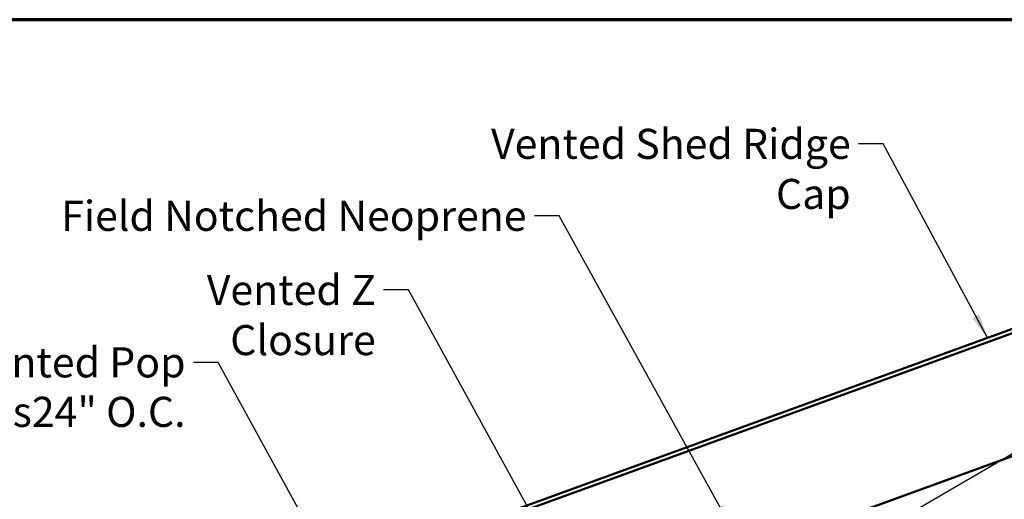
# Model space of a CAD drawing. Units: inches. Extents: x 0.6 to 33.4, y 0.6 to 21.4.
# Drawn here: x 5.7 to 13.6, y 17.6 to 21.4 of the extents above; entities that cross this region are included whole.
import ezdxf

# ---------------------------------------------------------------- set-up
doc = ezdxf.new("R2010")
doc.units = ezdxf.units.IN
doc.header["$LTSCALE"] = 2
doc.header["$MEASUREMENT"] = 0
for name, color, linetype, lineweight in [('Border (ANSI)', 7, 'Continuous', 70), ('Symbol (ANSI)', 7, 'Continuous', 25), ('Visible (ANSI)', 7, 'Continuous', 50)]:
    doc.layers.add(name, color=color, linetype=linetype, lineweight=lineweight)
doc.styles.add('Note Text (ANSI)', font='tahoma.ttf')
doc.dimstyles.new('Default (ANSI)$7', dxfattribs={"dimscale": 2, "dimtxt": 0.12, "dimasz": 0.098425, "dimexe": 0.125, "dimexo": 0.0625, "dimgap": 0.031496, "dimtad": 0, "dimtih": 1, "dimtoh": 1, "dimrnd": 1e-08, "dimzin": 4, "dimdsep": 46, "dimtxsty": 'Note Text (ANSI)', "dimcen": 0.09, "dimdle": 0.393701, "dimclrd": 256, "dimclre": 256, "dimclrt": 256, "dimadec": 0, "dimazin": 1, "dimtfac": 1, "dimtofl": 0, "dimtmove": 0, "dimatfit": 3, "dimfxl": 1, "dimtolj": 1, "dimtzin": 4, "dimlwd": -1, "dimlwe": -1, "dimarcsym": 0})

# ---------------------------------------------------------------- blocks, each defined once
blk = doc.blocks.new('Borders ATAS A Border')
at = {"layer": 'Border (ANSI)'}
blk.add_line((16.7, 10.7), (0.3, 10.7), dxfattribs=at)

msp = doc.modelspace()

# ---------------------------------------------------------------- linework, layer by layer
at = {"layer": 'Visible (ANSI)', "color": 1, "true_color": 0xff0000}
for p, q in [((17.873547, 20.482666), (8.35122, 17.016822)), ((8.362165, 16.986752), (17.884492, 20.452596))]:
    msp.add_line(p, q, dxfattribs=at)
at = {"layer": 'Visible (ANSI)', "color": 5, "true_color": 0x0000ff}
msp.add_line((11.752843, 17.239032), (16.415224, 18.935999), dxfattribs=at)

# ---------------------------------------------------------------- block references
at = {"xscale": 2, "yscale": 2, "zscale": 2}
msp.add_blockref('Borders ATAS A Border', (0, 0), dxfattribs=at)

# ---------------------------------------------------------------- texts
at = {"layer": 'Symbol (ANSI)', "char_height": 0.24, "attachment_point": 3, "style": 'Note Text (ANSI)'}
for s, insert, width in [('{Vented Shed Ridge Cap}', (12.32716, 20.529119), 3.42709887), ('Field Notched Neoprene', (9.741383, 19.954451), 4.11276184), ('{Vented Z Closure}', (8.538409, 19.362661), 2.48868709)]:
    msp.add_mtext(s, dxfattribs=dict(at, insert=insert, width=width))
at = {"layer": 'Symbol (ANSI)', "insert": (7.021185, 18.785045), "char_height": 0.24, "width": 3.37769854, "attachment_point": 3, "line_spacing_factor": 0.987884, "style": 'Note Text (ANSI)'}
msp.add_mtext('{S.S. Painted Pop Rivets\\P24" O.C.}', dxfattribs=at)

# ---------------------------------------------------------------- leaders
at = {"layer": 'Symbol (ANSI)', "annotation_type": 0, "has_hookline": 1}
for points, hookline_direction, text_width in [([(10.981797, 16.404423), (18.269265, 20.648213), (18.466116, 20.648213)], 0, 2.872102), ([(13.417859, 18.860928), (12.587002, 20.409119), (12.390152, 20.409119)], 1, 3.418509), ([(11.37908, 17.338831), (10.001226, 19.834451), (9.804375, 19.834451)], 1, 3.461384), ([(11.945485, 15.709811), (18.930754, 19.779127), (19.127605, 19.779127)], 0, 1.521236), ([(10.089968, 16.896237), (8.798251, 19.242661), (8.601401, 19.242661)], 1, 2.480591), ([(12.064961, 14.814882), (19.1492, 18.929085), (19.346051, 18.929085)], 0, 4.059852), ([(8.373998, 16.673556), (7.281027, 18.665045), (7.084177, 18.665045)], 1, 3.359678)]:
    msp.add_leader(points, dimstyle='Default (ANSI)$7', override={"dimtad": 0}, dxfattribs=dict(at, hookline_direction=hookline_direction, text_width=text_width))

doc.saveas('drawing.dxf')
